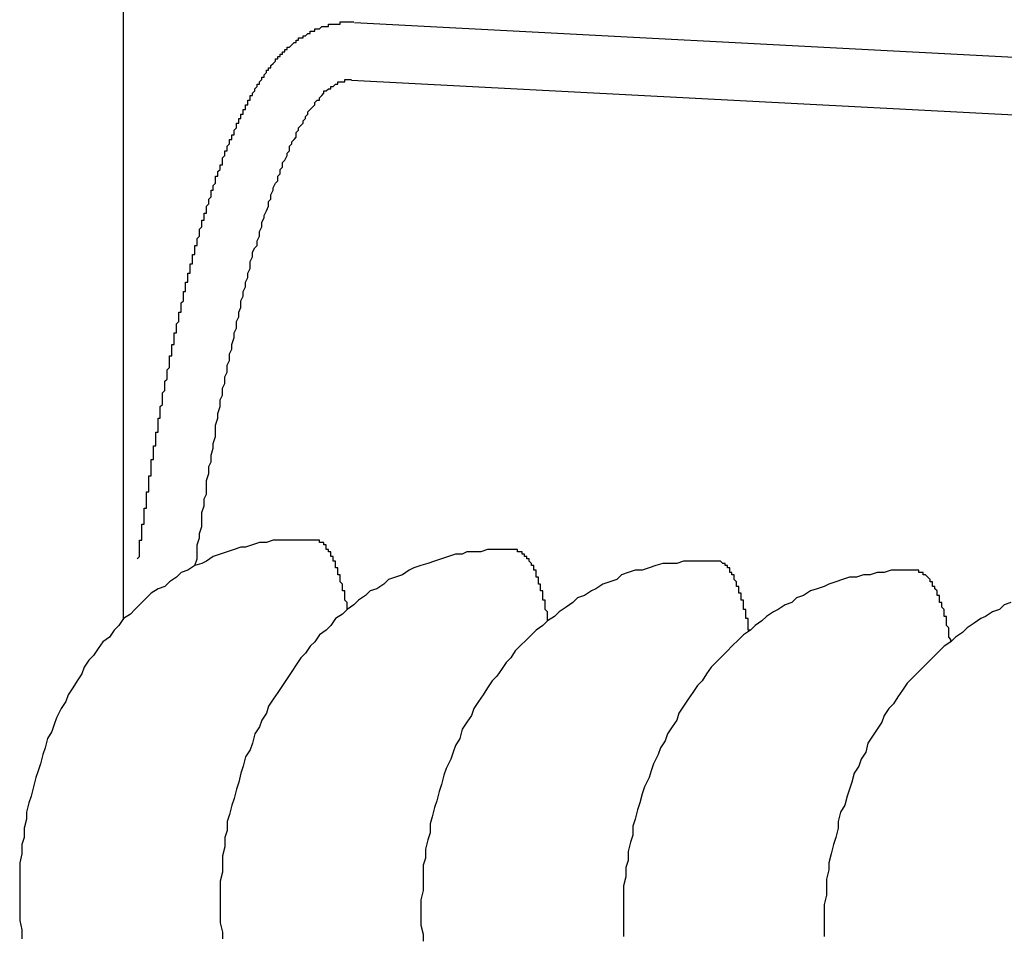
# Model space of a CAD drawing. Extents: x 253 to 8880, y 346 to 6347.
# Drawn here: x 2733 to 2737, y 5211 to 5215 of the extents above; entities that cross this region are included whole.
import ezdxf

# ---------------------------------------------------------------- set-up
doc = ezdxf.new("R2010")
doc.units = 0
doc.header["$LTSCALE"] = 250
doc.layers.add('SJC', color=1, linetype='CONTINUOUS')

msp = doc.modelspace()

# ---------------------------------------------------------------- linework, layer by layer
at = {"layer": 'SJC'}
for p, q in [((2733.0109, 5212.805), (2733.0109, 5216.527)), ((2734.0123, 5215.3973), (2741.8053, 5214.9889)), ((2733.9993, 5215.1477), (2741.7922, 5214.7392))]:
    msp.add_line(p, q, dxfattribs=at)
for points in [[(2733.07, 5213.07, 0), (2733.08, 5213.08, 0), (2733.08, 5213.08, 0), (2733.08, 5213.09, 0), (2733.08, 5213.1, 0), (2733.08, 5213.11, 0), (2733.08, 5213.11, 0), (2733.08, 5213.12, 0), (2733.08, 5213.13, 0), (2733.08, 5213.13, 0), (2733.08, 5213.14, 0), (2733.08, 5213.15, 0), (2733.09, 5213.15, 0), (2733.09, 5213.16, 0), (2733.09, 5213.17, 0), (2733.09, 5213.18, 0), (2733.09, 5213.18, 0), (2733.09, 5213.19, 0), (2733.09, 5213.2, 0), (2733.09, 5213.2, 0), (2733.09, 5213.21, 0), (2733.09, 5213.22, 0), (2733.1, 5213.22, 0), (2733.1, 5213.23, 0), (2733.1, 5213.24, 0), (2733.1, 5213.25, 0), (2733.1, 5213.25, 0), (2733.1, 5213.26, 0), (2733.1, 5213.27, 0), (2733.1, 5213.27, 0), (2733.1, 5213.28, 0), (2733.1, 5213.29, 0), (2733.11, 5213.29, 0), (2733.11, 5213.3, 0), (2733.11, 5213.31, 0), (2733.11, 5213.32, 0), (2733.11, 5213.32, 0), (2733.11, 5213.33, 0), (2733.11, 5213.34, 0), (2733.11, 5213.34, 0), (2733.11, 5213.35, 0), (2733.11, 5213.36, 0), (2733.12, 5213.36, 0), (2733.12, 5213.37, 0), (2733.12, 5213.38, 0), (2733.12, 5213.39, 0), (2733.12, 5213.39, 0), (2733.12, 5213.4, 0), (2733.12, 5213.41, 0), (2733.12, 5213.41, 0), (2733.12, 5213.42, 0), (2733.12, 5213.43, 0), (2733.13, 5213.43, 0), (2733.13, 5213.44, 0), (2733.13, 5213.45, 0), (2733.13, 5213.45, 0), (2733.13, 5213.46, 0), (2733.13, 5213.47, 0), (2733.13, 5213.47, 0), (2733.13, 5213.48, 0), (2733.13, 5213.49, 0), (2733.13, 5213.5, 0), (2733.14, 5213.5, 0), (2733.14, 5213.51, 0), (2733.14, 5213.52, 0), (2733.14, 5213.52, 0), (2733.14, 5213.53, 0), (2733.14, 5213.54, 0), (2733.14, 5213.54, 0), (2733.14, 5213.55, 0), (2733.14, 5213.56, 0), (2733.15, 5213.56, 0), (2733.15, 5213.57, 0), (2733.15, 5213.58, 0), (2733.15, 5213.58, 0), (2733.15, 5213.59, 0), (2733.15, 5213.6, 0), (2733.15, 5213.6, 0), (2733.15, 5213.61, 0), (2733.15, 5213.62, 0), (2733.16, 5213.62, 0), (2733.16, 5213.63, 0), (2733.16, 5213.64, 0), (2733.16, 5213.64, 0), (2733.16, 5213.65, 0), (2733.16, 5213.66, 0), (2733.16, 5213.66, 0), (2733.16, 5213.67, 0), (2733.16, 5213.68, 0), (2733.17, 5213.68, 0), (2733.17, 5213.69, 0), (2733.17, 5213.7, 0), (2733.17, 5213.7, 0), (2733.17, 5213.71, 0), (2733.17, 5213.72, 0), (2733.17, 5213.72, 0), (2733.17, 5213.73, 0), (2733.18, 5213.74, 0), (2733.18, 5213.74, 0), (2733.18, 5213.75, 0), (2733.18, 5213.76, 0), (2733.18, 5213.76, 0), (2733.18, 5213.77, 0), (2733.18, 5213.78, 0), (2733.18, 5213.78, 0), (2733.18, 5213.79, 0), (2733.19, 5213.8, 0), (2733.19, 5213.8, 0), (2733.19, 5213.81, 0), (2733.19, 5213.82, 0), (2733.19, 5213.82, 0), (2733.19, 5213.83, 0), (2733.19, 5213.84, 0), (2733.19, 5213.84, 0), (2733.2, 5213.85, 0), (2733.2, 5213.86, 0), (2733.2, 5213.86, 0), (2733.2, 5213.87, 0), (2733.2, 5213.88, 0), (2733.2, 5213.88, 0), (2733.2, 5213.89, 0), (2733.2, 5213.89, 0), (2733.21, 5213.9, 0), (2733.21, 5213.91, 0), (2733.21, 5213.91, 0), (2733.21, 5213.92, 0), (2733.21, 5213.93, 0), (2733.21, 5213.93, 0), (2733.21, 5213.94, 0), (2733.21, 5213.95, 0), (2733.22, 5213.95, 0), (2733.22, 5213.96, 0), (2733.22, 5213.96, 0), (2733.22, 5213.97, 0), (2733.22, 5213.98, 0), (2733.22, 5213.98, 0), (2733.22, 5213.99, 0), (2733.22, 5214, 0), (2733.23, 5214, 0), (2733.23, 5214.01, 0), (2733.23, 5214.01, 0), (2733.23, 5214.02, 0), (2733.23, 5214.03, 0), (2733.23, 5214.03, 0), (2733.23, 5214.04, 0), (2733.23, 5214.05, 0), (2733.24, 5214.05, 0), (2733.24, 5214.06, 0), (2733.24, 5214.06, 0), (2733.24, 5214.07, 0), (2733.24, 5214.08, 0), (2733.24, 5214.08, 0), (2733.24, 5214.09, 0), (2733.25, 5214.1, 0), (2733.25, 5214.1, 0), (2733.25, 5214.11, 0), (2733.25, 5214.11, 0), (2733.25, 5214.12, 0), (2733.25, 5214.13, 0), (2733.25, 5214.13, 0), (2733.25, 5214.14, 0), (2733.26, 5214.14, 0), (2733.26, 5214.15, 0), (2733.26, 5214.16, 0), (2733.26, 5214.16, 0), (2733.26, 5214.17, 0), (2733.26, 5214.17, 0), (2733.26, 5214.18, 0), (2733.27, 5214.19, 0), (2733.27, 5214.19, 0), (2733.27, 5214.2, 0), (2733.27, 5214.2, 0), (2733.27, 5214.21, 0), (2733.27, 5214.22, 0), (2733.27, 5214.22, 0), (2733.27, 5214.23, 0), (2733.28, 5214.23, 0), (2733.28, 5214.24, 0), (2733.28, 5214.24, 0), (2733.28, 5214.25, 0), (2733.28, 5214.26, 0), (2733.28, 5214.26, 0), (2733.28, 5214.27, 0), (2733.29, 5214.27, 0), (2733.29, 5214.28, 0), (2733.29, 5214.29, 0), (2733.29, 5214.29, 0), (2733.29, 5214.3, 0), (2733.29, 5214.3, 0), (2733.29, 5214.31, 0), (2733.3, 5214.31, 0), (2733.3, 5214.32, 0), (2733.3, 5214.33, 0), (2733.3, 5214.33, 0), (2733.3, 5214.34, 0), (2733.3, 5214.34, 0), (2733.3, 5214.35, 0), (2733.31, 5214.35, 0), (2733.31, 5214.36, 0), (2733.31, 5214.36, 0), (2733.31, 5214.37, 0), (2733.31, 5214.38, 0), (2733.31, 5214.38, 0), (2733.31, 5214.39, 0), (2733.32, 5214.39, 0), (2733.32, 5214.4, 0), (2733.32, 5214.4, 0), (2733.32, 5214.41, 0), (2733.32, 5214.41, 0), (2733.32, 5214.42, 0), (2733.32, 5214.43, 0), (2733.33, 5214.43, 0), (2733.33, 5214.44, 0), (2733.33, 5214.44, 0), (2733.33, 5214.45, 0), (2733.33, 5214.45, 0), (2733.33, 5214.46, 0), (2733.33, 5214.46, 0), (2733.34, 5214.47, 0), (2733.34, 5214.47, 0), (2733.34, 5214.48, 0), (2733.34, 5214.48, 0), (2733.34, 5214.49, 0), (2733.34, 5214.49, 0), (2733.34, 5214.5, 0), (2733.35, 5214.51, 0), (2733.35, 5214.51, 0), (2733.35, 5214.52, 0), (2733.35, 5214.52, 0), (2733.35, 5214.53, 0), (2733.35, 5214.53, 0), (2733.35, 5214.54, 0), (2733.36, 5214.54, 0), (2733.36, 5214.55, 0), (2733.36, 5214.55, 0), (2733.36, 5214.56, 0), (2733.36, 5214.56, 0), (2733.36, 5214.57, 0), (2733.37, 5214.57, 0), (2733.37, 5214.58, 0), (2733.37, 5214.58, 0), (2733.37, 5214.59, 0), (2733.37, 5214.59, 0), (2733.37, 5214.6, 0), (2733.37, 5214.6, 0), (2733.38, 5214.61, 0), (2733.38, 5214.61, 0), (2733.38, 5214.62, 0), (2733.38, 5214.62, 0), (2733.38, 5214.63, 0), (2733.38, 5214.63, 0), (2733.39, 5214.64, 0), (2733.39, 5214.64, 0), (2733.39, 5214.65, 0), (2733.39, 5214.65, 0), (2733.39, 5214.66, 0), (2733.39, 5214.66, 0), (2733.39, 5214.67, 0), (2733.4, 5214.67, 0), (2733.4, 5214.68, 0), (2733.4, 5214.68, 0), (2733.4, 5214.68, 0), (2733.4, 5214.69, 0), (2733.4, 5214.69, 0), (2733.41, 5214.7, 0), (2733.41, 5214.7, 0), (2733.41, 5214.71, 0), (2733.41, 5214.71, 0), (2733.41, 5214.72, 0), (2733.41, 5214.72, 0), (2733.41, 5214.73, 0), (2733.42, 5214.73, 0), (2733.42, 5214.74, 0), (2733.42, 5214.74, 0), (2733.42, 5214.74, 0), (2733.42, 5214.75, 0), (2733.42, 5214.75, 0), (2733.43, 5214.76, 0), (2733.43, 5214.76, 0), (2733.43, 5214.77, 0), (2733.43, 5214.77, 0), (2733.43, 5214.78, 0), (2733.43, 5214.78, 0), (2733.44, 5214.78, 0), (2733.44, 5214.79, 0), (2733.44, 5214.79, 0), (2733.44, 5214.8, 0), (2733.44, 5214.8, 0), (2733.44, 5214.81, 0), (2733.44, 5214.81, 0), (2733.45, 5214.82, 0), (2733.45, 5214.82, 0), (2733.45, 5214.82, 0), (2733.45, 5214.83, 0), (2733.45, 5214.83, 0), (2733.45, 5214.84, 0), (2733.46, 5214.84, 0), (2733.46, 5214.85, 0), (2733.46, 5214.85, 0), (2733.46, 5214.85, 0), (2733.46, 5214.86, 0), (2733.46, 5214.86, 0), (2733.47, 5214.87, 0), (2733.47, 5214.87, 0), (2733.47, 5214.87, 0), (2733.47, 5214.88, 0), (2733.47, 5214.88, 0), (2733.47, 5214.89, 0), (2733.48, 5214.89, 0), (2733.48, 5214.89, 0), (2733.48, 5214.9, 0), (2733.48, 5214.9, 0), (2733.48, 5214.91, 0), (2733.48, 5214.91, 0), (2733.49, 5214.91, 0), (2733.49, 5214.92, 0), (2733.49, 5214.92, 0), (2733.49, 5214.93, 0), (2733.49, 5214.93, 0), (2733.49, 5214.93, 0), (2733.5, 5214.94, 0), (2733.5, 5214.94, 0), (2733.5, 5214.95, 0), (2733.5, 5214.95, 0), (2733.5, 5214.95, 0), (2733.5, 5214.96, 0), (2733.51, 5214.96, 0), (2733.51, 5214.96, 0), (2733.51, 5214.97, 0), (2733.51, 5214.97, 0), (2733.51, 5214.98, 0), (2733.51, 5214.98, 0), (2733.52, 5214.98, 0), (2733.52, 5214.99, 0), (2733.52, 5214.99, 0), (2733.52, 5214.99, 0), (2733.52, 5215, 0), (2733.53, 5215, 0), (2733.53, 5215, 0), (2733.53, 5215.01, 0), (2733.53, 5215.01, 0), (2733.53, 5215.02, 0), (2733.53, 5215.02, 0), (2733.54, 5215.02, 0), (2733.54, 5215.03, 0), (2733.54, 5215.03, 0), (2733.54, 5215.03, 0), (2733.54, 5215.04, 0), (2733.54, 5215.04, 0), (2733.55, 5215.04, 0), (2733.55, 5215.05, 0), (2733.55, 5215.05, 0), (2733.55, 5215.05, 0), (2733.55, 5215.06, 0), (2733.56, 5215.06, 0), (2733.56, 5215.06, 0), (2733.56, 5215.07, 0), (2733.56, 5215.07, 0), (2733.56, 5215.07, 0), (2733.56, 5215.08, 0), (2733.57, 5215.08, 0), (2733.57, 5215.08, 0), (2733.57, 5215.09, 0), (2733.57, 5215.09, 0), (2733.57, 5215.09, 0), (2733.58, 5215.1, 0), (2733.58, 5215.1, 0), (2733.58, 5215.1, 0), (2733.58, 5215.11, 0), (2733.58, 5215.11, 0), (2733.58, 5215.11, 0), (2733.59, 5215.12, 0), (2733.59, 5215.12, 0), (2733.59, 5215.12, 0), (2733.59, 5215.12, 0), (2733.59, 5215.13, 0), (2733.6, 5215.13, 0), (2733.6, 5215.13, 0), (2733.6, 5215.14, 0), (2733.6, 5215.14, 0), (2733.6, 5215.14, 0), (2733.61, 5215.15, 0), (2733.61, 5215.15, 0), (2733.61, 5215.15, 0), (2733.61, 5215.16, 0), (2733.61, 5215.16, 0), (2733.62, 5215.16, 0), (2733.62, 5215.16, 0), (2733.62, 5215.17, 0), (2733.62, 5215.17, 0), (2733.62, 5215.17, 0), (2733.63, 5215.18, 0), (2733.63, 5215.18, 0), (2733.63, 5215.18, 0), (2733.63, 5215.18, 0), (2733.63, 5215.19, 0), (2733.64, 5215.19, 0), (2733.64, 5215.19, 0), (2733.64, 5215.2, 0), (2733.64, 5215.2, 0), (2733.65, 5215.2, 0), (2733.65, 5215.2, 0), (2733.65, 5215.21, 0), (2733.65, 5215.21, 0), (2733.65, 5215.21, 0), (2733.66, 5215.22, 0), (2733.66, 5215.22, 0), (2733.66, 5215.22, 0), (2733.66, 5215.22, 0), (2733.67, 5215.23, 0), (2733.67, 5215.23, 0), (2733.67, 5215.23, 0), (2733.67, 5215.23, 0), (2733.67, 5215.24, 0), (2733.68, 5215.24, 0), (2733.68, 5215.24, 0), (2733.68, 5215.24, 0), (2733.68, 5215.25, 0), (2733.69, 5215.25, 0), (2733.69, 5215.25, 0), (2733.69, 5215.25, 0), (2733.69, 5215.26, 0), (2733.7, 5215.26, 0), (2733.7, 5215.26, 0), (2733.7, 5215.27, 0), (2733.7, 5215.27, 0), (2733.71, 5215.27, 0), (2733.71, 5215.27, 0), (2733.71, 5215.27, 0), (2733.71, 5215.28, 0), (2733.72, 5215.28, 0), (2733.72, 5215.28, 0), (2733.72, 5215.28, 0), (2733.72, 5215.29, 0), (2733.73, 5215.29, 0), (2733.73, 5215.29, 0), (2733.73, 5215.29, 0), (2733.74, 5215.3, 0), (2733.74, 5215.3, 0), (2733.74, 5215.3, 0), (2733.74, 5215.3, 0), (2733.75, 5215.31, 0), (2733.75, 5215.31, 0), (2733.75, 5215.31, 0), (2733.76, 5215.31, 0), (2733.76, 5215.32, 0), (2733.76, 5215.32, 0), (2733.76, 5215.32, 0), (2733.77, 5215.32, 0), (2733.77, 5215.32, 0), (2733.77, 5215.33, 0), (2733.78, 5215.33, 0), (2733.78, 5215.33, 0), (2733.78, 5215.33, 0), (2733.79, 5215.33, 0), (2733.79, 5215.34, 0), (2733.79, 5215.34, 0), (2733.8, 5215.34, 0), (2733.8, 5215.34, 0), (2733.8, 5215.34, 0), (2733.81, 5215.35, 0), (2733.81, 5215.35, 0), (2733.81, 5215.35, 0), (2733.82, 5215.35, 0), (2733.82, 5215.35, 0), (2733.82, 5215.36, 0), (2733.83, 5215.36, 0), (2733.83, 5215.36, 0), (2733.83, 5215.36, 0), (2733.84, 5215.36, 0), (2733.84, 5215.36, 0), (2733.84, 5215.37, 0), (2733.85, 5215.37, 0), (2733.85, 5215.37, 0), (2733.86, 5215.37, 0), (2733.86, 5215.37, 0), (2733.86, 5215.37, 0), (2733.87, 5215.38, 0), (2733.87, 5215.38, 0), (2733.88, 5215.38, 0), (2733.88, 5215.38, 0), (2733.88, 5215.38, 0), (2733.89, 5215.38, 0), (2733.89, 5215.38, 0), (2733.9, 5215.38, 0), (2733.9, 5215.39, 0), (2733.9, 5215.39, 0), (2733.91, 5215.39, 0), (2733.91, 5215.39, 0), (2733.92, 5215.39, 0), (2733.92, 5215.39, 0), (2733.93, 5215.39, 0), (2733.93, 5215.39, 0), (2733.93, 5215.39, 0), (2733.94, 5215.39, 0), (2733.94, 5215.39, 0), (2733.95, 5215.39, 0), (2733.95, 5215.4, 0), (2733.96, 5215.4, 0), (2733.96, 5215.4, 0), (2733.96, 5215.4, 0), (2733.97, 5215.4, 0), (2733.97, 5215.4, 0), (2733.98, 5215.4, 0), (2733.98, 5215.4, 0), (2733.99, 5215.4, 0), (2733.99, 5215.4, 0), (2733.99, 5215.4, 0), (2734, 5215.4, 0), (2734, 5215.4, 0), (2734.01, 5215.4, 0), (2734.01, 5215.4, 0)], [(2733.32, 5213.04, 0), (2733.33, 5213.07, 0), (2733.33, 5213.1, 0), (2733.33, 5213.13, 0), (2733.34, 5213.16, 0), (2733.34, 5213.18, 0), (2733.35, 5213.21, 0), (2733.35, 5213.24, 0), (2733.35, 5213.27, 0), (2733.36, 5213.3, 0), (2733.36, 5213.33, 0), (2733.37, 5213.35, 0), (2733.37, 5213.38, 0), (2733.37, 5213.41, 0), (2733.38, 5213.44, 0), (2733.38, 5213.47, 0), (2733.39, 5213.49, 0), (2733.39, 5213.52, 0), (2733.4, 5213.55, 0), (2733.4, 5213.57, 0), (2733.41, 5213.6, 0), (2733.41, 5213.63, 0), (2733.41, 5213.65, 0), (2733.42, 5213.68, 0), (2733.42, 5213.7, 0), (2733.43, 5213.73, 0), (2733.43, 5213.76, 0), (2733.44, 5213.78, 0), (2733.44, 5213.81, 0), (2733.45, 5213.83, 0), (2733.45, 5213.86, 0), (2733.46, 5213.88, 0), (2733.46, 5213.91, 0), (2733.47, 5213.93, 0), (2733.47, 5213.96, 0), (2733.48, 5213.98, 0), (2733.48, 5214, 0), (2733.49, 5214.03, 0), (2733.49, 5214.05, 0), (2733.5, 5214.07, 0), (2733.5, 5214.1, 0), (2733.51, 5214.12, 0), (2733.51, 5214.14, 0), (2733.52, 5214.16, 0), (2733.52, 5214.19, 0), (2733.53, 5214.21, 0), (2733.53, 5214.23, 0), (2733.54, 5214.25, 0), (2733.54, 5214.27, 0), (2733.55, 5214.29, 0), (2733.55, 5214.31, 0), (2733.56, 5214.33, 0), (2733.56, 5214.36, 0), (2733.57, 5214.38, 0), (2733.57, 5214.4, 0), (2733.58, 5214.42, 0), (2733.59, 5214.43, 0), (2733.59, 5214.45, 0), (2733.6, 5214.47, 0), (2733.6, 5214.49, 0), (2733.61, 5214.51, 0), (2733.61, 5214.53, 0), (2733.62, 5214.55, 0), (2733.62, 5214.56, 0), (2733.63, 5214.58, 0), (2733.64, 5214.6, 0), (2733.64, 5214.62, 0), (2733.65, 5214.63, 0), (2733.65, 5214.65, 0), (2733.66, 5214.67, 0), (2733.66, 5214.68, 0), (2733.67, 5214.7, 0), (2733.68, 5214.71, 0), (2733.68, 5214.73, 0), (2733.69, 5214.74, 0), (2733.69, 5214.76, 0), (2733.7, 5214.77, 0), (2733.7, 5214.79, 0), (2733.71, 5214.8, 0), (2733.72, 5214.82, 0), (2733.72, 5214.83, 0), (2733.73, 5214.84, 0), (2733.73, 5214.86, 0), (2733.74, 5214.87, 0), (2733.74, 5214.88, 0), (2733.75, 5214.89, 0), (2733.76, 5214.9, 0), (2733.76, 5214.92, 0), (2733.77, 5214.93, 0), (2733.77, 5214.94, 0), (2733.78, 5214.95, 0), (2733.79, 5214.96, 0), (2733.79, 5214.97, 0), (2733.8, 5214.98, 0), (2733.8, 5214.99, 0), (2733.81, 5215, 0), (2733.81, 5215.01, 0), (2733.82, 5215.02, 0), (2733.83, 5215.03, 0), (2733.83, 5215.03, 0), (2733.84, 5215.04, 0), (2733.84, 5215.05, 0), (2733.85, 5215.06, 0), (2733.86, 5215.06, 0), (2733.86, 5215.07, 0), (2733.87, 5215.08, 0), (2733.87, 5215.08, 0), (2733.88, 5215.09, 0), (2733.88, 5215.1, 0), (2733.89, 5215.1, 0), (2733.9, 5215.11, 0), (2733.9, 5215.11, 0), (2733.91, 5215.11, 0), (2733.91, 5215.12, 0), (2733.92, 5215.12, 0), (2733.93, 5215.13, 0), (2733.93, 5215.13, 0), (2733.94, 5215.13, 0), (2733.94, 5215.14, 0), (2733.95, 5215.14, 0), (2733.95, 5215.14, 0), (2733.96, 5215.14, 0), (2733.97, 5215.14, 0), (2733.97, 5215.15, 0), (2733.98, 5215.15, 0), (2733.98, 5215.15, 0), (2733.99, 5215.15, 0), (2733.99, 5215.15, 0), (2734, 5215.15, 0)], [(2733.84, 5213.15, 0), (2733.81, 5213.15, 0), (2733.78, 5213.15, 0), (2733.75, 5213.15, 0), (2733.72, 5213.15, 0), (2733.69, 5213.15, 0), (2733.66, 5213.15, 0), (2733.63, 5213.14, 0), (2733.6, 5213.14, 0), (2733.57, 5213.13, 0), (2733.54, 5213.12, 0), (2733.52, 5213.12, 0), (2733.49, 5213.11, 0), (2733.46, 5213.1, 0), (2733.43, 5213.09, 0), (2733.4, 5213.08, 0), (2733.37, 5213.06, 0), (2733.35, 5213.05, 0), (2733.32, 5213.04, 0), (2733.29, 5213.02, 0), (2733.26, 5213.01, 0), (2733.24, 5212.99, 0), (2733.21, 5212.97, 0), (2733.19, 5212.95, 0), (2733.16, 5212.94, 0), (2733.13, 5212.92, 0), (2733.11, 5212.9, 0), (2733.08, 5212.87, 0), (2733.06, 5212.85, 0), (2733.04, 5212.83, 0), (2733.01, 5212.81, 0), (2732.99, 5212.78, 0), (2732.97, 5212.76, 0), (2732.95, 5212.73, 0), (2732.92, 5212.71, 0), (2732.9, 5212.68, 0), (2732.88, 5212.65, 0), (2732.86, 5212.63, 0), (2732.84, 5212.6, 0), (2732.83, 5212.57, 0), (2732.81, 5212.54, 0), (2732.79, 5212.51, 0), (2732.77, 5212.48, 0), (2732.76, 5212.45, 0), (2732.74, 5212.42, 0), (2732.72, 5212.38, 0), (2732.71, 5212.35, 0), (2732.7, 5212.32, 0), (2732.68, 5212.29, 0), (2732.67, 5212.25, 0), (2732.66, 5212.22, 0), (2732.65, 5212.18, 0), (2732.64, 5212.15, 0), (2732.63, 5212.12, 0), (2732.62, 5212.08, 0), (2732.61, 5212.04, 0), (2732.6, 5212.01, 0), (2732.59, 5211.97, 0), (2732.59, 5211.94, 0), (2732.58, 5211.9, 0), (2732.58, 5211.86, 0), (2732.57, 5211.83, 0), (2732.57, 5211.79, 0), (2732.56, 5211.75, 0), (2732.56, 5211.72, 0), (2732.56, 5211.68, 0), (2732.56, 5211.64, 0), (2732.56, 5211.61, 0), (2732.56, 5211.57, 0), (2732.56, 5211.53, 0), (2732.56, 5211.5, 0), (2732.57, 5211.46, 0), (2732.57, 5211.42, 0)], [(2733.98, 5212.85, 0), (2733.98, 5212.85, 0), (2733.98, 5212.86, 0), (2733.98, 5212.86, 0), (2733.98, 5212.87, 0), (2733.98, 5212.87, 0), (2733.98, 5212.88, 0), (2733.98, 5212.88, 0), (2733.97, 5212.89, 0), (2733.97, 5212.89, 0), (2733.97, 5212.89, 0), (2733.97, 5212.9, 0), (2733.97, 5212.9, 0), (2733.97, 5212.91, 0), (2733.97, 5212.91, 0), (2733.97, 5212.91, 0), (2733.97, 5212.92, 0), (2733.97, 5212.92, 0), (2733.97, 5212.93, 0), (2733.96, 5212.93, 0), (2733.96, 5212.93, 0), (2733.96, 5212.94, 0), (2733.96, 5212.94, 0), (2733.96, 5212.95, 0), (2733.96, 5212.95, 0), (2733.96, 5212.95, 0), (2733.96, 5212.96, 0), (2733.96, 5212.96, 0), (2733.96, 5212.96, 0), (2733.95, 5212.97, 0), (2733.95, 5212.97, 0), (2733.95, 5212.97, 0), (2733.95, 5212.98, 0), (2733.95, 5212.98, 0), (2733.95, 5212.99, 0), (2733.95, 5212.99, 0), (2733.95, 5212.99, 0), (2733.95, 5213, 0), (2733.95, 5213, 0), (2733.94, 5213, 0), (2733.94, 5213.01, 0), (2733.94, 5213.01, 0), (2733.94, 5213.01, 0), (2733.94, 5213.02, 0), (2733.94, 5213.02, 0), (2733.94, 5213.02, 0), (2733.94, 5213.02, 0), (2733.94, 5213.03, 0), (2733.94, 5213.03, 0), (2733.93, 5213.03, 0), (2733.93, 5213.04, 0), (2733.93, 5213.04, 0), (2733.93, 5213.04, 0), (2733.93, 5213.04, 0), (2733.93, 5213.05, 0), (2733.93, 5213.05, 0), (2733.93, 5213.05, 0), (2733.93, 5213.06, 0), (2733.92, 5213.06, 0), (2733.92, 5213.06, 0), (2733.92, 5213.06, 0), (2733.92, 5213.07, 0), (2733.92, 5213.07, 0), (2733.92, 5213.07, 0), (2733.92, 5213.07, 0), (2733.92, 5213.08, 0), (2733.92, 5213.08, 0), (2733.91, 5213.08, 0), (2733.91, 5213.08, 0), (2733.91, 5213.08, 0), (2733.91, 5213.09, 0), (2733.91, 5213.09, 0), (2733.91, 5213.09, 0), (2733.91, 5213.09, 0), (2733.91, 5213.1, 0), (2733.9, 5213.1, 0), (2733.9, 5213.1, 0), (2733.9, 5213.1, 0), (2733.9, 5213.1, 0), (2733.9, 5213.11, 0), (2733.9, 5213.11, 0), (2733.9, 5213.11, 0), (2733.9, 5213.11, 0), (2733.9, 5213.11, 0), (2733.89, 5213.11, 0), (2733.89, 5213.12, 0), (2733.89, 5213.12, 0), (2733.89, 5213.12, 0), (2733.89, 5213.12, 0), (2733.89, 5213.12, 0), (2733.89, 5213.12, 0), (2733.89, 5213.13, 0), (2733.88, 5213.13, 0), (2733.88, 5213.13, 0), (2733.88, 5213.13, 0), (2733.88, 5213.13, 0), (2733.88, 5213.13, 0), (2733.88, 5213.13, 0), (2733.88, 5213.13, 0), (2733.88, 5213.14, 0), (2733.87, 5213.14, 0), (2733.87, 5213.14, 0), (2733.87, 5213.14, 0), (2733.87, 5213.14, 0), (2733.87, 5213.14, 0), (2733.87, 5213.14, 0), (2733.87, 5213.14, 0), (2733.87, 5213.14, 0), (2733.86, 5213.14, 0), (2733.86, 5213.15, 0), (2733.86, 5213.15, 0), (2733.86, 5213.15, 0), (2733.86, 5213.15, 0), (2733.86, 5213.15, 0), (2733.86, 5213.15, 0), (2733.86, 5213.15, 0), (2733.85, 5213.15, 0), (2733.85, 5213.15, 0), (2733.85, 5213.15, 0), (2733.85, 5213.15, 0), (2733.85, 5213.15, 0), (2733.85, 5213.15, 0), (2733.85, 5213.15, 0), (2733.84, 5213.15, 0), (2733.84, 5213.15, 0), (2733.84, 5213.15, 0), (2733.84, 5213.15, 0), (2733.84, 5213.15, 0), (2733.84, 5213.15, 0)], [(2734.71, 5213.11, 0), (2734.68, 5213.11, 0), (2734.65, 5213.11, 0), (2734.62, 5213.11, 0), (2734.59, 5213.11, 0), (2734.56, 5213.1, 0), (2734.53, 5213.1, 0), (2734.5, 5213.1, 0), (2734.48, 5213.09, 0), (2734.45, 5213.09, 0), (2734.42, 5213.08, 0), (2734.39, 5213.07, 0), (2734.36, 5213.06, 0), (2734.33, 5213.05, 0), (2734.3, 5213.04, 0), (2734.27, 5213.03, 0), (2734.25, 5213.02, 0), (2734.22, 5213, 0), (2734.19, 5212.99, 0), (2734.16, 5212.98, 0), (2734.14, 5212.96, 0), (2734.11, 5212.94, 0), (2734.08, 5212.93, 0), (2734.06, 5212.91, 0), (2734.03, 5212.89, 0), (2734.01, 5212.87, 0), (2733.98, 5212.85, 0), (2733.96, 5212.83, 0), (2733.93, 5212.81, 0), (2733.91, 5212.78, 0), (2733.89, 5212.76, 0), (2733.86, 5212.74, 0), (2733.84, 5212.71, 0), (2733.82, 5212.69, 0), (2733.8, 5212.66, 0), (2733.78, 5212.64, 0), (2733.76, 5212.61, 0), (2733.74, 5212.58, 0), (2733.72, 5212.55, 0), (2733.7, 5212.52, 0), (2733.68, 5212.49, 0), (2733.66, 5212.46, 0), (2733.64, 5212.43, 0), (2733.63, 5212.4, 0), (2733.61, 5212.37, 0), (2733.6, 5212.34, 0), (2733.58, 5212.31, 0), (2733.57, 5212.27, 0), (2733.56, 5212.24, 0), (2733.54, 5212.21, 0), (2733.53, 5212.17, 0), (2733.52, 5212.14, 0), (2733.51, 5212.1, 0), (2733.5, 5212.07, 0), (2733.49, 5212.03, 0), (2733.48, 5212, 0), (2733.47, 5211.96, 0), (2733.46, 5211.93, 0), (2733.46, 5211.89, 0), (2733.45, 5211.86, 0), (2733.45, 5211.82, 0), (2733.44, 5211.78, 0), (2733.44, 5211.75, 0), (2733.44, 5211.71, 0), (2733.43, 5211.67, 0), (2733.43, 5211.64, 0), (2733.43, 5211.6, 0), (2733.43, 5211.56, 0), (2733.43, 5211.53, 0), (2733.43, 5211.49, 0), (2733.44, 5211.45, 0), (2733.44, 5211.42, 0)], [(2734.85, 5212.8, 0), (2734.85, 5212.81, 0), (2734.85, 5212.81, 0), (2734.85, 5212.82, 0), (2734.85, 5212.82, 0), (2734.85, 5212.83, 0), (2734.85, 5212.83, 0), (2734.85, 5212.84, 0), (2734.85, 5212.84, 0), (2734.85, 5212.84, 0), (2734.84, 5212.85, 0), (2734.84, 5212.85, 0), (2734.84, 5212.86, 0), (2734.84, 5212.86, 0), (2734.84, 5212.86, 0), (2734.84, 5212.87, 0), (2734.84, 5212.87, 0), (2734.84, 5212.88, 0), (2734.84, 5212.88, 0), (2734.84, 5212.88, 0), (2734.84, 5212.89, 0), (2734.83, 5212.89, 0), (2734.83, 5212.9, 0), (2734.83, 5212.9, 0), (2734.83, 5212.9, 0), (2734.83, 5212.91, 0), (2734.83, 5212.91, 0), (2734.83, 5212.91, 0), (2734.83, 5212.92, 0), (2734.83, 5212.92, 0), (2734.83, 5212.93, 0), (2734.82, 5212.93, 0), (2734.82, 5212.93, 0), (2734.82, 5212.94, 0), (2734.82, 5212.94, 0), (2734.82, 5212.94, 0), (2734.82, 5212.95, 0), (2734.82, 5212.95, 0), (2734.82, 5212.95, 0), (2734.82, 5212.96, 0), (2734.82, 5212.96, 0), (2734.81, 5212.96, 0), (2734.81, 5212.97, 0), (2734.81, 5212.97, 0), (2734.81, 5212.97, 0), (2734.81, 5212.98, 0), (2734.81, 5212.98, 0), (2734.81, 5212.98, 0), (2734.81, 5212.98, 0), (2734.81, 5212.99, 0), (2734.81, 5212.99, 0), (2734.8, 5212.99, 0), (2734.8, 5213, 0), (2734.8, 5213, 0), (2734.8, 5213, 0), (2734.8, 5213, 0), (2734.8, 5213.01, 0), (2734.8, 5213.01, 0), (2734.8, 5213.01, 0), (2734.8, 5213.02, 0), (2734.79, 5213.02, 0), (2734.79, 5213.02, 0), (2734.79, 5213.02, 0), (2734.79, 5213.03, 0), (2734.79, 5213.03, 0), (2734.79, 5213.03, 0), (2734.79, 5213.03, 0), (2734.79, 5213.03, 0), (2734.79, 5213.04, 0), (2734.78, 5213.04, 0), (2734.78, 5213.04, 0), (2734.78, 5213.04, 0), (2734.78, 5213.05, 0), (2734.78, 5213.05, 0), (2734.78, 5213.05, 0), (2734.78, 5213.05, 0), (2734.78, 5213.05, 0), (2734.77, 5213.06, 0), (2734.77, 5213.06, 0), (2734.77, 5213.06, 0), (2734.77, 5213.06, 0), (2734.77, 5213.06, 0), (2734.77, 5213.07, 0), (2734.77, 5213.07, 0), (2734.77, 5213.07, 0), (2734.77, 5213.07, 0), (2734.76, 5213.07, 0), (2734.76, 5213.07, 0), (2734.76, 5213.08, 0), (2734.76, 5213.08, 0), (2734.76, 5213.08, 0), (2734.76, 5213.08, 0), (2734.76, 5213.08, 0), (2734.76, 5213.08, 0), (2734.75, 5213.08, 0), (2734.75, 5213.09, 0), (2734.75, 5213.09, 0), (2734.75, 5213.09, 0), (2734.75, 5213.09, 0), (2734.75, 5213.09, 0), (2734.75, 5213.09, 0), (2734.75, 5213.09, 0), (2734.74, 5213.09, 0), (2734.74, 5213.09, 0), (2734.74, 5213.1, 0), (2734.74, 5213.1, 0), (2734.74, 5213.1, 0), (2734.74, 5213.1, 0), (2734.74, 5213.1, 0), (2734.74, 5213.1, 0), (2734.73, 5213.1, 0), (2734.73, 5213.1, 0), (2734.73, 5213.1, 0), (2734.73, 5213.1, 0), (2734.73, 5213.1, 0), (2734.73, 5213.1, 0), (2734.73, 5213.1, 0), (2734.72, 5213.1, 0), (2734.72, 5213.11, 0), (2734.72, 5213.11, 0), (2734.72, 5213.11, 0), (2734.72, 5213.11, 0), (2734.72, 5213.11, 0), (2734.72, 5213.11, 0), (2734.72, 5213.11, 0), (2734.71, 5213.11, 0), (2734.71, 5213.11, 0), (2734.71, 5213.11, 0), (2734.71, 5213.11, 0)], [(2735.58, 5213.06, 0), (2735.55, 5213.06, 0), (2735.52, 5213.06, 0), (2735.49, 5213.06, 0), (2735.46, 5213.06, 0), (2735.44, 5213.06, 0), (2735.41, 5213.05, 0), (2735.38, 5213.05, 0), (2735.35, 5213.05, 0), (2735.32, 5213.04, 0), (2735.29, 5213.03, 0), (2735.26, 5213.02, 0), (2735.23, 5213.02, 0), (2735.2, 5213.01, 0), (2735.17, 5213, 0), (2735.15, 5212.98, 0), (2735.12, 5212.97, 0), (2735.09, 5212.96, 0), (2735.06, 5212.94, 0), (2735.04, 5212.93, 0), (2735.01, 5212.91, 0), (2734.98, 5212.9, 0), (2734.96, 5212.88, 0), (2734.93, 5212.86, 0), (2734.9, 5212.84, 0), (2734.88, 5212.82, 0), (2734.85, 5212.8, 0), (2734.83, 5212.78, 0), (2734.8, 5212.76, 0), (2734.78, 5212.74, 0), (2734.76, 5212.72, 0), (2734.73, 5212.69, 0), (2734.71, 5212.67, 0), (2734.69, 5212.64, 0), (2734.67, 5212.62, 0), (2734.65, 5212.59, 0), (2734.63, 5212.56, 0), (2734.61, 5212.54, 0), (2734.59, 5212.51, 0), (2734.57, 5212.48, 0), (2734.55, 5212.45, 0), (2734.53, 5212.42, 0), (2734.52, 5212.39, 0), (2734.5, 5212.36, 0), (2734.48, 5212.33, 0), (2734.47, 5212.29, 0), (2734.45, 5212.26, 0), (2734.44, 5212.23, 0), (2734.43, 5212.2, 0), (2734.41, 5212.16, 0), (2734.4, 5212.13, 0), (2734.39, 5212.09, 0), (2734.38, 5212.06, 0), (2734.37, 5212.02, 0), (2734.36, 5211.99, 0), (2734.35, 5211.95, 0), (2734.34, 5211.92, 0), (2734.34, 5211.88, 0), (2734.33, 5211.85, 0), (2734.32, 5211.81, 0), (2734.32, 5211.77, 0), (2734.31, 5211.74, 0), (2734.31, 5211.7, 0), (2734.31, 5211.66, 0), (2734.31, 5211.63, 0), (2734.3, 5211.59, 0), (2734.3, 5211.55, 0), (2734.3, 5211.52, 0), (2734.3, 5211.48, 0), (2734.31, 5211.44, 0), (2734.31, 5211.41, 0)], [(2736.45, 5213.02, 0), (2736.43, 5213.02, 0), (2736.4, 5213.02, 0), (2736.37, 5213.02, 0), (2736.34, 5213.02, 0), (2736.31, 5213.01, 0), (2736.28, 5213.01, 0), (2736.25, 5213, 0), (2736.22, 5213, 0), (2736.19, 5212.99, 0), (2736.16, 5212.99, 0), (2736.13, 5212.98, 0), (2736.1, 5212.97, 0), (2736.07, 5212.96, 0), (2736.05, 5212.95, 0), (2736.02, 5212.94, 0), (2735.99, 5212.93, 0), (2735.96, 5212.91, 0), (2735.93, 5212.9, 0), (2735.91, 5212.88, 0), (2735.88, 5212.87, 0), (2735.85, 5212.85, 0), (2735.83, 5212.84, 0), (2735.8, 5212.82, 0), (2735.78, 5212.8, 0), (2735.75, 5212.78, 0), (2735.73, 5212.76, 0), (2735.7, 5212.74, 0), (2735.68, 5212.72, 0), (2735.65, 5212.69, 0), (2735.63, 5212.67, 0), (2735.61, 5212.65, 0), (2735.58, 5212.62, 0), (2735.56, 5212.6, 0), (2735.54, 5212.57, 0), (2735.52, 5212.54, 0), (2735.5, 5212.52, 0), (2735.48, 5212.49, 0), (2735.46, 5212.46, 0), (2735.44, 5212.43, 0), (2735.42, 5212.4, 0), (2735.41, 5212.37, 0), (2735.39, 5212.34, 0), (2735.37, 5212.31, 0), (2735.36, 5212.28, 0), (2735.34, 5212.25, 0), (2735.33, 5212.22, 0), (2735.31, 5212.18, 0), (2735.3, 5212.15, 0), (2735.29, 5212.12, 0), (2735.27, 5212.08, 0), (2735.26, 5212.05, 0), (2735.25, 5212.01, 0), (2735.24, 5211.98, 0), (2735.23, 5211.94, 0), (2735.22, 5211.91, 0), (2735.22, 5211.87, 0), (2735.21, 5211.84, 0), (2735.2, 5211.8, 0), (2735.2, 5211.76, 0), (2735.19, 5211.73, 0), (2735.19, 5211.69, 0), (2735.18, 5211.65, 0), (2735.18, 5211.62, 0), (2735.18, 5211.58, 0), (2735.18, 5211.54, 0), (2735.18, 5211.51, 0), (2735.18, 5211.47, 0), (2735.18, 5211.43, 0)], [(2735.73, 5212.76, 0), (2735.72, 5212.76, 0), (2735.72, 5212.77, 0), (2735.72, 5212.77, 0), (2735.72, 5212.78, 0), (2735.72, 5212.78, 0), (2735.72, 5212.79, 0), (2735.72, 5212.79, 0), (2735.72, 5212.79, 0), (2735.72, 5212.8, 0), (2735.72, 5212.8, 0), (2735.72, 5212.81, 0), (2735.71, 5212.81, 0), (2735.71, 5212.81, 0), (2735.71, 5212.82, 0), (2735.71, 5212.82, 0), (2735.71, 5212.83, 0), (2735.71, 5212.83, 0), (2735.71, 5212.83, 0), (2735.71, 5212.84, 0), (2735.71, 5212.84, 0), (2735.71, 5212.85, 0), (2735.71, 5212.85, 0), (2735.7, 5212.85, 0), (2735.7, 5212.86, 0), (2735.7, 5212.86, 0), (2735.7, 5212.87, 0), (2735.7, 5212.87, 0), (2735.7, 5212.87, 0), (2735.7, 5212.88, 0), (2735.7, 5212.88, 0), (2735.7, 5212.88, 0), (2735.7, 5212.89, 0), (2735.7, 5212.89, 0), (2735.69, 5212.89, 0), (2735.69, 5212.9, 0), (2735.69, 5212.9, 0), (2735.69, 5212.9, 0), (2735.69, 5212.91, 0), (2735.69, 5212.91, 0), (2735.69, 5212.91, 0), (2735.69, 5212.92, 0), (2735.69, 5212.92, 0), (2735.68, 5212.92, 0), (2735.68, 5212.93, 0), (2735.68, 5212.93, 0), (2735.68, 5212.93, 0), (2735.68, 5212.94, 0), (2735.68, 5212.94, 0), (2735.68, 5212.94, 0), (2735.68, 5212.94, 0), (2735.68, 5212.95, 0), (2735.68, 5212.95, 0), (2735.67, 5212.95, 0), (2735.67, 5212.96, 0), (2735.67, 5212.96, 0), (2735.67, 5212.96, 0), (2735.67, 5212.96, 0), (2735.67, 5212.97, 0), (2735.67, 5212.97, 0), (2735.67, 5212.97, 0), (2735.67, 5212.97, 0), (2735.66, 5212.98, 0), (2735.66, 5212.98, 0), (2735.66, 5212.98, 0), (2735.66, 5212.98, 0), (2735.66, 5212.99, 0), (2735.66, 5212.99, 0), (2735.66, 5212.99, 0), (2735.66, 5212.99, 0), (2735.66, 5213, 0), (2735.65, 5213, 0), (2735.65, 5213, 0), (2735.65, 5213, 0), (2735.65, 5213, 0), (2735.65, 5213.01, 0), (2735.65, 5213.01, 0), (2735.65, 5213.01, 0), (2735.65, 5213.01, 0), (2735.64, 5213.01, 0), (2735.64, 5213.02, 0), (2735.64, 5213.02, 0), (2735.64, 5213.02, 0), (2735.64, 5213.02, 0), (2735.64, 5213.02, 0), (2735.64, 5213.02, 0), (2735.64, 5213.03, 0), (2735.63, 5213.03, 0), (2735.63, 5213.03, 0), (2735.63, 5213.03, 0), (2735.63, 5213.03, 0), (2735.63, 5213.03, 0), (2735.63, 5213.04, 0), (2735.63, 5213.04, 0), (2735.63, 5213.04, 0), (2735.63, 5213.04, 0), (2735.62, 5213.04, 0), (2735.62, 5213.04, 0), (2735.62, 5213.04, 0), (2735.62, 5213.04, 0), (2735.62, 5213.05, 0), (2735.62, 5213.05, 0), (2735.62, 5213.05, 0), (2735.62, 5213.05, 0), (2735.61, 5213.05, 0), (2735.61, 5213.05, 0), (2735.61, 5213.05, 0), (2735.61, 5213.05, 0), (2735.61, 5213.05, 0), (2735.61, 5213.05, 0), (2735.61, 5213.05, 0), (2735.6, 5213.06, 0), (2735.6, 5213.06, 0), (2735.6, 5213.06, 0), (2735.6, 5213.06, 0), (2735.6, 5213.06, 0), (2735.6, 5213.06, 0), (2735.6, 5213.06, 0), (2735.6, 5213.06, 0), (2735.59, 5213.06, 0), (2735.59, 5213.06, 0), (2735.59, 5213.06, 0), (2735.59, 5213.06, 0), (2735.59, 5213.06, 0), (2735.59, 5213.06, 0), (2735.59, 5213.06, 0), (2735.59, 5213.06, 0), (2735.58, 5213.06, 0), (2735.58, 5213.06, 0)], [(2736.6, 5212.71, 0), (2736.6, 5212.72, 0), (2736.6, 5212.72, 0), (2736.59, 5212.73, 0), (2736.59, 5212.73, 0), (2736.59, 5212.74, 0), (2736.59, 5212.74, 0), (2736.59, 5212.74, 0), (2736.59, 5212.75, 0), (2736.59, 5212.75, 0), (2736.59, 5212.76, 0), (2736.59, 5212.76, 0), (2736.59, 5212.76, 0), (2736.59, 5212.77, 0), (2736.59, 5212.77, 0), (2736.58, 5212.78, 0), (2736.58, 5212.78, 0), (2736.58, 5212.79, 0), (2736.58, 5212.79, 0), (2736.58, 5212.79, 0), (2736.58, 5212.8, 0), (2736.58, 5212.8, 0), (2736.58, 5212.8, 0), (2736.58, 5212.81, 0), (2736.58, 5212.81, 0), (2736.58, 5212.82, 0), (2736.57, 5212.82, 0), (2736.57, 5212.82, 0), (2736.57, 5212.83, 0), (2736.57, 5212.83, 0), (2736.57, 5212.83, 0), (2736.57, 5212.84, 0), (2736.57, 5212.84, 0), (2736.57, 5212.84, 0), (2736.57, 5212.85, 0), (2736.57, 5212.85, 0), (2736.56, 5212.86, 0), (2736.56, 5212.86, 0), (2736.56, 5212.86, 0), (2736.56, 5212.87, 0), (2736.56, 5212.87, 0), (2736.56, 5212.87, 0), (2736.56, 5212.87, 0), (2736.56, 5212.88, 0), (2736.56, 5212.88, 0), (2736.55, 5212.88, 0), (2736.55, 5212.89, 0), (2736.55, 5212.89, 0), (2736.55, 5212.89, 0), (2736.55, 5212.9, 0), (2736.55, 5212.9, 0), (2736.55, 5212.9, 0), (2736.55, 5212.9, 0), (2736.55, 5212.91, 0), (2736.55, 5212.91, 0), (2736.54, 5212.91, 0), (2736.54, 5212.92, 0), (2736.54, 5212.92, 0), (2736.54, 5212.92, 0), (2736.54, 5212.92, 0), (2736.54, 5212.93, 0), (2736.54, 5212.93, 0), (2736.54, 5212.93, 0), (2736.54, 5212.93, 0), (2736.53, 5212.94, 0), (2736.53, 5212.94, 0), (2736.53, 5212.94, 0), (2736.53, 5212.94, 0), (2736.53, 5212.95, 0), (2736.53, 5212.95, 0), (2736.53, 5212.95, 0), (2736.53, 5212.95, 0), (2736.52, 5212.95, 0), (2736.52, 5212.96, 0), (2736.52, 5212.96, 0), (2736.52, 5212.96, 0), (2736.52, 5212.96, 0), (2736.52, 5212.96, 0), (2736.52, 5212.97, 0), (2736.52, 5212.97, 0), (2736.52, 5212.97, 0), (2736.51, 5212.97, 0), (2736.51, 5212.97, 0), (2736.51, 5212.98, 0), (2736.51, 5212.98, 0), (2736.51, 5212.98, 0), (2736.51, 5212.98, 0), (2736.51, 5212.98, 0), (2736.51, 5212.98, 0), (2736.5, 5212.99, 0), (2736.5, 5212.99, 0), (2736.5, 5212.99, 0), (2736.5, 5212.99, 0), (2736.5, 5212.99, 0), (2736.5, 5212.99, 0), (2736.5, 5212.99, 0), (2736.5, 5212.99, 0), (2736.49, 5213, 0), (2736.49, 5213, 0), (2736.49, 5213, 0), (2736.49, 5213, 0), (2736.49, 5213, 0), (2736.49, 5213, 0), (2736.49, 5213, 0), (2736.49, 5213, 0), (2736.48, 5213, 0), (2736.48, 5213.01, 0), (2736.48, 5213.01, 0), (2736.48, 5213.01, 0), (2736.48, 5213.01, 0), (2736.48, 5213.01, 0), (2736.48, 5213.01, 0), (2736.48, 5213.01, 0), (2736.47, 5213.01, 0), (2736.47, 5213.01, 0), (2736.47, 5213.01, 0), (2736.47, 5213.01, 0), (2736.47, 5213.01, 0), (2736.47, 5213.01, 0), (2736.47, 5213.01, 0), (2736.47, 5213.01, 0), (2736.46, 5213.01, 0), (2736.46, 5213.02, 0), (2736.46, 5213.02, 0), (2736.46, 5213.02, 0), (2736.46, 5213.02, 0), (2736.46, 5213.02, 0), (2736.46, 5213.02, 0), (2736.45, 5213.02, 0)], [(2736.86, 5212.88, 0), (2736.83, 5212.87, 0), (2736.81, 5212.85, 0), (2736.78, 5212.84, 0), (2736.75, 5212.82, 0), (2736.73, 5212.81, 0), (2736.7, 5212.79, 0), (2736.67, 5212.77, 0), (2736.65, 5212.75, 0), (2736.62, 5212.73, 0), (2736.6, 5212.71, 0), (2736.57, 5212.69, 0), (2736.55, 5212.67, 0), (2736.53, 5212.65, 0), (2736.5, 5212.62, 0), (2736.48, 5212.6, 0), (2736.46, 5212.58, 0), (2736.43, 5212.55, 0), (2736.41, 5212.53, 0), (2736.39, 5212.5, 0), (2736.37, 5212.47, 0), (2736.35, 5212.44, 0), (2736.33, 5212.42, 0), (2736.31, 5212.39, 0), (2736.3, 5212.36, 0), (2736.28, 5212.33, 0), (2736.26, 5212.3, 0), (2736.24, 5212.27, 0), (2736.23, 5212.23, 0), (2736.21, 5212.2, 0), (2736.2, 5212.17, 0), (2736.18, 5212.14, 0), (2736.17, 5212.1, 0), (2736.16, 5212.07, 0), (2736.15, 5212.04, 0), (2736.14, 5212, 0), (2736.12, 5211.97, 0), (2736.11, 5211.93, 0), (2736.11, 5211.9, 0), (2736.1, 5211.86, 0), (2736.09, 5211.83, 0), (2736.08, 5211.79, 0), (2736.07, 5211.75, 0), (2736.07, 5211.72, 0), (2736.06, 5211.68, 0), (2736.06, 5211.65, 0), (2736.06, 5211.61, 0), (2736.05, 5211.57, 0), (2736.05, 5211.54, 0), (2736.05, 5211.5, 0), (2736.05, 5211.46, 0), (2736.05, 5211.43, 0)]]:
    msp.add_polyline3d(points, dxfattribs=at)

doc.saveas('drawing.dxf')
